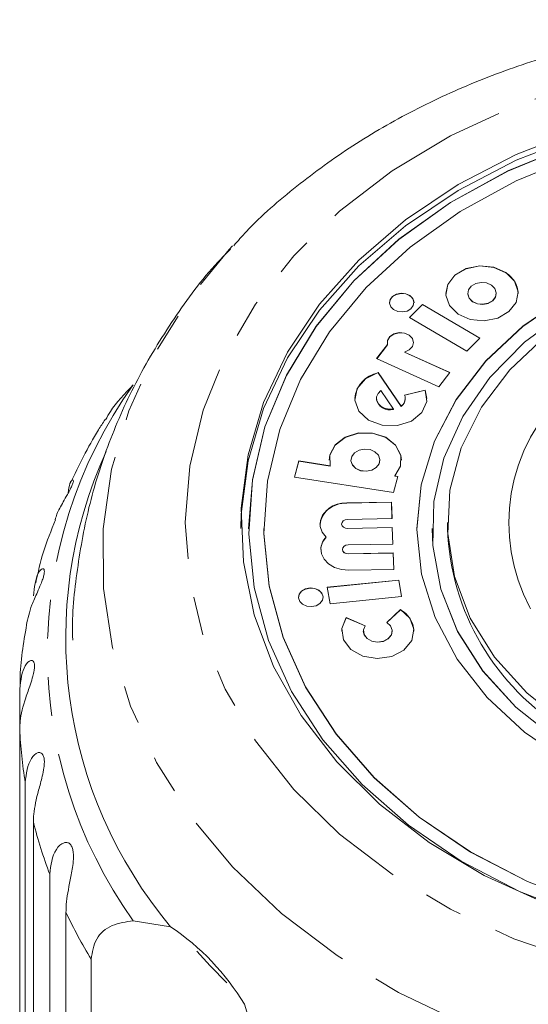
# Model space of a CAD drawing. Units: millimetres. Extents: x -172 to 768, y -76 to 346.
# Drawn here: x 569 to 585, y 313 to 346 of the extents above; entities that cross this region are included whole.
import ezdxf

# ---------------------------------------------------------------- set-up
doc = ezdxf.new("R2010")
doc.units = ezdxf.units.MM
doc.linetypes.add('PHANTOM', pattern=[12.7, 6.35, -1.27, 1.27, -1.27, 1.27, -1.27])

msp = doc.modelspace()

# ---------------------------------------------------------------- linework, layer by layer
at = {"color": 7, "linetype": 'Continuous', "lineweight": 15}
for p, q in [((575.539, 338.139), (575.649, 338.257)), ((582.622, 336.7), (582.622, 336.693)), ((583.335, 336.7), (583.335, 336.693)), ((584.269, 336.693), (584.269, 336.7)), ((584.982, 336.693), (584.982, 336.7)), ((581.861, 336.336), (581.43, 335.906)), ((581.861, 336.33), (581.434, 335.904)), ((583.732, 335.235), (581.861, 336.336)), ((581.861, 336.33), (581.861, 336.336)), ((583.728, 335.231), (581.861, 336.33)), ((581.43, 335.906), (583.301, 334.805)), ((583.301, 334.805), (583.732, 335.235)), ((580.714, 335.026), (580.356, 334.562)), ((580.714, 335.019), (580.36, 334.56)), ((580.714, 335.019), (580.714, 335.026)), ((580.356, 334.562), (582.389, 333.643)), ((582.748, 334.11), (581.273, 334.777)), ((581.273, 334.771), (581.273, 334.777)), ((582.744, 334.106), (581.273, 334.771)), ((581.155, 333.005), (580.408, 334.107)), ((580.408, 334.1), (580.408, 334.107)), ((581.155, 332.998), (580.408, 334.1)), ((582.389, 333.643), (582.748, 334.11)), ((579.643, 333.261), (579.643, 333.254)), ((580.35, 333.261), (580.35, 333.254)), ((580.904, 332.905), (580.489, 333.517)), ((581.948, 333.532), (581.272, 333.369)), ((581.948, 333.525), (581.275, 333.363)), ((581.294, 333.254), (581.294, 333.261)), ((581.948, 333.525), (581.948, 333.532)), ((582.002, 333.254), (581.948, 333.525)), ((582.002, 333.254), (582.002, 333.261)), ((580.904, 332.898), (580.904, 332.905)), ((581.155, 332.998), (581.155, 333.005)), ((577.814, 331.213), (577.672, 330.682)), ((577.814, 331.207), (577.674, 330.682)), ((578.835, 331.054), (577.814, 331.213)), ((577.814, 331.207), (577.814, 331.213)), ((578.835, 331.047), (577.814, 331.207)), ((578.809, 331.242), (578.809, 331.236)), ((578.835, 331.047), (578.835, 331.054)), ((579.517, 331.242), (579.517, 331.236)), ((580.461, 331.236), (580.461, 331.242)), ((581.168, 331.236), (581.168, 331.242)), ((577.672, 330.682), (580.909, 330.176)), ((580.909, 330.176), (581.05, 330.707)), ((581.05, 330.707), (580.954, 330.722)), ((580.954, 330.716), (580.954, 330.722)), ((581.048, 330.701), (580.954, 330.716)), ((580.841, 329.868), (579.379, 329.839)), ((580.841, 329.861), (579.379, 329.833)), ((580.86, 329.326), (580.841, 329.868)), ((580.841, 329.861), (580.841, 329.868)), ((580.859, 329.326), (580.841, 329.861)), ((578.506, 329.152), (578.506, 329.146)), ((579.213, 329.152), (579.213, 329.146)), ((579.397, 329.297), (580.86, 329.326)), ((580.869, 329.036), (579.407, 329.008)), ((580.869, 329.03), (579.407, 329.001)), ((580.887, 328.494), (580.869, 329.036)), ((580.869, 329.03), (580.869, 329.036)), ((580.887, 328.494), (580.869, 329.03)), ((582.672, 329.195), (582.672, 329.002)), ((576.172, 329.002), (576.172, 328.996)), ((576.672, 329.002), (576.672, 328.996)), ((578.703, 328.716), (578.703, 328.723)), ((581.672, 329.002), (581.672, 328.996)), ((582.172, 329.002), (582.172, 328.996)), ((579.425, 328.466), (580.887, 328.494)), ((578.533, 328.321), (578.533, 328.315)), ((579.241, 328.321), (579.241, 328.315)), ((580.897, 328.205), (579.435, 328.177)), ((580.897, 328.199), (579.435, 328.17)), ((580.915, 327.663), (580.897, 328.205)), ((580.897, 328.199), (580.897, 328.205)), ((580.915, 327.663), (580.897, 328.199)), ((579.453, 327.635), (580.915, 327.663)), ((581.082, 327.314), (578.743, 327.079)), ((581.082, 327.308), (578.744, 327.073)), ((581.174, 326.777), (581.082, 327.314)), ((581.082, 327.308), (581.082, 327.314)), ((581.173, 326.777), (581.082, 327.308)), ((578.743, 327.079), (578.835, 326.542)), ((578.835, 326.542), (581.174, 326.777)), ((581.136, 326.35), (580.691, 325.928)), ((581.136, 326.343), (580.695, 325.926)), ((581.136, 326.343), (581.136, 326.35)), ((579.981, 325.822), (579.362, 326.085)), ((579.362, 326.079), (579.362, 326.085)), ((579.978, 325.817), (579.362, 326.079)), ((579.215, 325.647), (579.215, 325.641)), ((579.922, 325.647), (579.922, 325.641)), ((580.866, 325.641), (580.866, 325.647)), ((581.574, 325.641), (581.574, 325.647)), ((568.687, 322.438), (568.687, 323.751)), ((568.687, 322.438), (568.687, 309.383)), ((568.866, 307.635), (568.866, 320.689)), ((569.135, 319.392), (569.135, 306.337)), ((569.669, 304.632), (569.669, 317.686)), ((570.199, 316.437), (570.199, 303.382)), ((572.4, 316.162), (573.622, 315.97)), ((571.023, 307.633), (571.023, 314.902)), ((576.032, 313.43), (576.554, 311.783))]:
    msp.add_line(p, q, dxfattribs=at)
at = {"color": 8, "linetype": 'PHANTOM', "lineweight": 0}
for p, q in [((579.379, 329.833), (579.379, 329.839)), ((579.407, 329.001), (579.407, 329.008)), ((579.435, 328.17), (579.435, 328.177))]:
    msp.add_line(p, q, dxfattribs=at)
at = {"color": 8, "linetype": 'PHANTOM', "lineweight": 0, "flags": 128}
for points in [[(580.861, 317.684), (579.147, 318.997), (577.652, 320.459), (576.397, 322.048), (575.403, 323.742), (574.681, 325.514), (574.244, 327.341), (574.098, 329.195), (574.244, 331.048), (574.681, 332.875), (575.402, 334.648), (576.397, 336.341), (577.651, 337.93), (579.146, 339.392), (580.86, 340.705), (582.768, 341.851), (584.843, 342.812), (587.053, 343.574), (589.367, 344.126), (591.752, 344.461), (594.172, 344.573), (596.591, 344.461), (598.976, 344.126), (601.29, 343.574), (603.501, 342.812), (605.575, 341.851), (607.484, 340.706), (609.198, 339.393), (610.693, 337.931), (611.947, 336.342), (612.942, 334.649), (613.663, 332.876), (614.1, 331.049), (614.247, 329.196), (614.101, 327.342), (613.664, 325.516), (612.943, 323.743), (611.948, 322.049), (610.694, 320.46), (609.199, 318.998), (607.485, 317.685), (605.577, 316.54), (603.502, 315.579), (601.291, 314.817), (598.977, 314.264), (596.593, 313.929), (594.173, 313.817), (591.753, 313.929), (589.369, 314.264), (587.054, 314.816), (584.844, 315.578), (582.769, 316.539), (580.861, 317.684)], [(579.064, 315.028), (577.249, 316.406), (575.647, 317.931), (574.278, 319.584), (573.16, 321.344), (572.305, 323.188), (571.726, 325.095), (571.429, 327.039), (571.418, 328.996), (571.693, 330.942), (572.25, 332.852), (573.084, 334.703), (574.183, 336.47), (575.532, 338.132), (575.539, 338.139)], [(612.922, 338.01), (614.066, 336.603), (615.185, 334.843), (616.039, 332.998), (616.619, 331.092), (616.916, 329.148), (616.927, 327.19), (616.652, 325.244), (616.094, 323.334), (615.261, 321.484), (614.162, 319.717), (612.812, 318.055), (611.228, 316.519), (609.429, 315.129), (607.438, 313.902), (605.281, 312.854), (602.983, 311.997), (600.575, 311.342), (598.087, 310.898), (595.549, 310.671), (592.994, 310.662), (590.453, 310.873), (587.96, 311.3), (585.544, 311.939), (583.238, 312.78), (581.068, 313.814), (579.064, 315.028)]]:
    msp.add_lwpolyline(points, dxfattribs=at)
at = {"color": 7, "linetype": 'Continuous', "lineweight": 15, "flags": 128}
for points in [[(606.108, 339.317), (604.287, 340.402), (602.3, 341.299), (600.18, 341.994), (597.96, 342.476), (595.679, 342.736), (593.373, 342.771), (591.08, 342.58), (588.838, 342.165), (586.683, 341.535), (584.652, 340.698), (582.776, 339.669), (581.088, 338.465), (579.615, 337.106), (578.381, 335.613), (577.406, 334.012), (576.706, 332.328), (576.293, 330.59), (576.172, 328.996)], [(582.071, 318.73), (580.454, 319.975), (579.054, 321.365), (577.892, 322.878), (576.987, 324.491), (576.352, 326.178), (575.999, 327.913), (575.933, 329.668), (576.154, 331.415), (576.659, 333.128), (577.441, 334.778), (578.486, 336.34), (579.779, 337.79), (581.298, 339.104), (583.021, 340.262), (584.92, 341.246), (586.964, 342.039)], [(575.922, 329.002), (575.933, 329.475), (576.154, 331.222), (576.659, 332.935), (577.441, 334.585), (578.486, 336.148), (579.779, 337.597), (581.298, 338.911), (583.021, 340.069), (584.92, 341.053), (586.964, 341.846)], [(586.683, 341.541), (584.652, 340.704), (582.776, 339.676), (581.088, 338.472), (579.615, 337.112), (578.381, 335.62), (577.406, 334.018), (576.706, 332.335), (576.293, 330.596), (576.174, 328.832), (576.35, 327.07), (576.819, 325.34), (577.573, 323.67), (578.599, 322.088), (579.881, 320.619), (581.398, 319.288), (583.124, 318.116), (585.032, 317.124), (587.09, 316.326)], [(586.891, 341.193), (584.916, 340.379), (583.093, 339.379), (581.452, 338.209), (580.019, 336.887), (578.819, 335.436), (577.871, 333.879), (577.191, 332.242), (576.79, 330.552), (576.674, 328.837), (576.845, 327.124), (577.301, 325.442), (578.034, 323.818), (579.032, 322.28), (580.278, 320.852), (581.753, 319.558), (583.431, 318.419), (585.286, 317.453), (587.287, 316.678)], [(602.461, 336.164), (600.936, 337.049), (599.252, 337.745), (597.449, 338.237), (595.569, 338.512), (593.656, 338.563), (591.756, 338.391), (589.912, 337.998), (588.168, 337.395), (586.565, 336.594), (585.14, 335.615), (583.927, 334.482), (582.954, 333.219), (582.244, 331.858), (581.813, 330.429), (581.672, 328.996)], [(584.584, 337.37), (584.187, 337.547), (583.731, 337.595), (583.286, 337.506), (582.919, 337.292), (582.687, 336.988), (582.622, 336.693)], [(584.584, 337.376), (584.187, 337.554), (583.731, 337.602), (583.286, 337.512), (582.919, 337.299), (582.687, 336.994), (582.625, 336.645), (582.742, 336.304), (583.02, 336.023), (583.417, 335.845), (583.873, 335.798), (584.319, 335.887), (584.685, 336.1), (584.917, 336.405), (584.98, 336.754), (584.863, 337.095), (584.584, 337.376)], [(584.112, 336.967), (583.954, 337.038), (583.774, 337.057), (583.598, 337.021), (583.452, 336.937), (583.361, 336.816), (583.336, 336.678), (583.382, 336.543), (583.492, 336.432), (583.65, 336.361), (583.83, 336.342), (584.007, 336.378), (584.152, 336.462), (584.244, 336.583), (584.268, 336.721), (584.222, 336.856), (584.112, 336.967)], [(581.444, 336.62), (581.309, 336.68), (581.154, 336.697), (581.003, 336.666), (580.878, 336.594), (580.799, 336.49), (580.777, 336.39)], [(581.444, 336.626), (581.309, 336.687), (581.154, 336.703), (581.003, 336.673), (580.878, 336.6), (580.799, 336.497), (580.778, 336.378), (580.818, 336.262), (580.912, 336.166), (581.047, 336.106), (581.202, 336.09), (581.354, 336.12), (581.478, 336.193), (581.557, 336.296), (581.578, 336.415), (581.539, 336.531), (581.444, 336.626)], [(586.565, 336.6), (585.14, 335.622), (583.927, 334.488), (582.954, 333.226), (582.244, 331.864), (581.813, 330.436), (581.672, 328.974), (581.825, 327.512), (582.266, 326.086), (582.987, 324.728), (583.97, 323.47), (585.192, 322.342), (586.624, 321.37)], [(583.335, 336.693), (583.336, 336.671), (583.382, 336.536), (583.492, 336.425), (583.65, 336.355), (583.83, 336.336), (584.007, 336.371), (584.152, 336.456), (584.244, 336.576), (584.269, 336.693)], [(586.545, 336.099), (585.19, 335.098), (584.056, 333.946), (583.171, 332.673), (582.556, 331.31), (582.228, 329.889), (582.194, 328.447), (582.455, 327.018), (583.004, 325.639), (583.829, 324.342), (584.908, 323.16), (586.215, 322.121)], [(581.273, 334.777), (581.425, 334.846), (581.528, 334.957), (581.563, 335.09), (581.526, 335.222), (581.422, 335.332), (581.269, 335.4), (581.093, 335.415), (580.924, 335.374), (580.791, 335.284), (580.717, 335.161), (580.714, 335.026)], [(581.563, 335.081), (581.563, 335.083), (581.526, 335.216), (581.422, 335.325), (581.269, 335.393), (581.093, 335.408), (580.924, 335.367), (580.791, 335.278), (580.717, 335.155), (580.714, 335.019), (580.714, 335.019)], [(586.547, 322.601), (585.265, 323.623), (584.213, 324.79), (583.42, 326.071), (582.905, 327.433), (582.682, 328.84), (582.756, 330.257), (583.126, 331.646), (583.782, 332.972), (584.708, 334.199), (585.878, 335.298)], [(580.408, 334.107), (579.991, 333.901), (579.72, 333.583), (579.645, 333.208), (579.777, 332.842), (580.094, 332.55), (580.54, 332.383), (581.035, 332.372), (581.493, 332.517), (581.833, 332.794), (581.994, 333.154), (581.948, 333.532)], [(580.489, 333.517), (580.402, 333.424), (580.356, 333.316), (580.357, 333.202), (580.404, 333.094), (580.492, 333.002), (580.613, 332.936), (580.756, 332.903), (580.904, 332.905)], [(581.168, 331.236), (581.149, 331.397), (580.978, 331.728), (580.653, 331.983), (580.225, 332.121), (579.76, 332.122), (579.331, 331.986), (579.004, 331.733), (578.829, 331.403), (578.809, 331.236)], [(580.954, 330.722), (581.141, 331.048), (581.149, 331.404), (580.978, 331.735), (580.653, 331.989), (580.225, 332.127), (579.76, 332.129), (579.331, 331.992), (579.004, 331.739), (578.829, 331.409), (578.835, 331.054)], [(580.302, 331.513), (580.143, 331.584), (579.96, 331.603), (579.782, 331.567), (579.635, 331.482), (579.543, 331.36), (579.518, 331.22), (579.564, 331.084), (579.676, 330.971), (579.835, 330.9), (580.017, 330.881), (580.195, 330.917), (580.342, 331.002), (580.435, 331.124), (580.46, 331.264), (580.413, 331.4), (580.302, 331.513)], [(579.517, 331.236), (579.518, 331.214), (579.564, 331.077), (579.676, 330.965), (579.835, 330.894), (580.017, 330.875), (580.195, 330.911), (580.342, 330.996), (580.435, 331.118), (580.461, 331.236)], [(579.379, 329.839), (579.134, 329.808), (578.91, 329.727), (578.724, 329.601), (578.589, 329.442), (578.517, 329.26), (578.512, 329.07), (578.576, 328.886), (578.703, 328.723)], [(579.407, 329.008), (579.334, 329.017), (579.272, 329.048), (579.23, 329.094), (579.213, 329.149), (579.226, 329.204), (579.265, 329.252), (579.325, 329.285), (579.397, 329.297)], [(579.407, 329.001), (579.334, 329.011), (579.272, 329.041), (579.23, 329.087), (579.213, 329.142), (579.213, 329.146)], [(576.672, 328.996), (576.674, 328.83), (576.845, 327.117), (577.301, 325.435), (578.034, 323.812), (579.032, 322.274), (580.278, 320.846), (581.753, 319.551), (583.431, 318.412), (585.286, 317.447), (587.287, 316.671)], [(578.703, 328.723), (578.587, 328.555), (578.535, 328.369), (578.553, 328.179), (578.637, 328.001), (578.782, 327.846), (578.977, 327.729), (579.206, 327.656), (579.453, 327.635)], [(582.172, 328.996), (582.194, 328.441), (582.455, 327.012), (583.004, 325.632), (583.829, 324.335), (584.908, 323.153), (586.215, 322.115), (587.718, 321.246), (589.38, 320.568), (591.16, 320.098), (593.015, 319.846), (594.897, 319.82), (596.762, 320.02), (598.563, 320.441), (600.256, 321.072), (601.799, 321.899), (603.155, 322.9), (604.289, 324.052), (605.174, 325.325), (605.788, 326.689), (606.116, 328.109), (606.172, 328.996)], [(579.435, 328.177), (579.362, 328.186), (579.3, 328.216), (579.257, 328.263), (579.241, 328.318), (579.254, 328.373), (579.293, 328.421), (579.353, 328.453), (579.425, 328.466)], [(579.435, 328.17), (579.362, 328.18), (579.3, 328.21), (579.257, 328.256), (579.241, 328.311), (579.241, 328.315)], [(578.47, 326.976), (578.335, 327.036), (578.18, 327.052), (578.029, 327.022), (577.904, 326.949), (577.825, 326.846), (577.803, 326.746)], [(578.47, 326.982), (578.335, 327.042), (578.18, 327.059), (578.029, 327.028), (577.904, 326.956), (577.825, 326.852), (577.804, 326.733), (577.844, 326.617), (577.938, 326.522), (578.073, 326.462), (578.228, 326.445), (578.38, 326.476), (578.504, 326.548), (578.583, 326.652), (578.605, 326.771), (578.565, 326.886), (578.47, 326.982)], [(579.362, 326.085), (579.22, 325.731), (579.274, 325.364), (579.517, 325.043), (579.907, 324.825), (580.378, 324.744), (580.852, 324.815), (581.25, 325.025), (581.504, 325.34), (581.571, 325.706), (581.442, 326.063), (581.136, 326.35)], [(579.362, 326.079), (579.22, 325.725), (579.215, 325.641)], [(580.691, 325.928), (580.813, 325.814), (580.865, 325.671), (580.838, 325.524), (580.736, 325.398), (580.578, 325.314), (580.388, 325.286), (580.199, 325.318), (580.043, 325.406), (579.946, 325.534), (579.924, 325.681), (579.981, 325.822)], [(580.866, 325.641), (580.838, 325.518), (580.736, 325.392), (580.578, 325.308), (580.388, 325.279), (580.199, 325.312), (580.043, 325.399), (579.946, 325.527), (579.922, 325.641)], [(585.848, 316.754), (583.878, 317.651), (582.071, 318.73)], [(575.463, 314.132), (574.917, 314.688), (574.477, 315.171)]]:
    msp.add_lwpolyline(points, dxfattribs=at)
at = {"color": 7, "linetype": 'Continuous', "lineweight": 15}
for centre, radius, start, end in [((584.174, 336.674), 0.808, 1.381, 59.4911), ((581.305, 336.383), 0.275, 1.381, 59.4911), ((580.583, 333.172), 0.944, 100.7205, 175.0279), ((580.787, 333.325), 0.443, 189.2231, 285.3176), ((580.985, 333.26), 0.307, 303.6957, 20.7293), ((580.968, 333.265), 0.326, 305.0261, 358.0789), ((584.937, 325.425), 14.746, 155.5665, 219.8816), ((579.297, 329.038), 0.799, 84.0856, 172.2396), ((579.111, 328.308), 0.577, 134.9761, 179.3191), ((590.717, 329.294), 8.05, 182.0757, 238.7964), ((578.331, 326.739), 0.275, 1.381, 59.4911), ((580.755, 325.618), 0.819, 1.5793, 62.2713), ((569.059, 309.23), 8.14, 31.0639, 55.9041)]:
    msp.add_arc(centre, radius, start, end, dxfattribs=at)
at = {"color": 8, "linetype": 'PHANTOM', "lineweight": 0}
for centre, radius, start, end in [((584.691, 324.934), 15.1, 144.4845, 215.5155), ((590.568, 329.179), 5.89, 146.6187, 222.4162), ((583.74, 323.101), 15.067, 182.5223, 189.2094), ((584.492, 323.268), 15.839, 194.167, 200.6351), ((585.844, 323.85), 17.312, 205.3532, 211.1199)]:
    msp.add_arc(centre, radius, start, end, dxfattribs=at)
at = {"color": 7, "linetype": 'Continuous', "lineweight": 15}
for points, knots in [([(612.583, 338.361), (612.532, 338.419), (612.02, 339.015), (610.851, 340.027), (609.08, 341.37), (607.118, 342.541), (605.014, 343.544), (602.786, 344.363), (600.46, 344.991), (598.063, 345.419), (595.622, 345.643), (593.165, 345.662), (590.717, 345.474), (588.305, 345.081), (585.958, 344.487), (583.699, 343.696), (581.557, 342.716), (579.551, 341.558), (577.726, 340.223), (576.43, 339.115), (575.819, 338.414), (575.683, 338.257)], [0, 0, 0, 0, 0.006163, 0.062767, 0.119689, 0.176856, 0.234195, 0.291642, 0.349152, 0.406697, 0.464264, 0.521853, 0.579471, 0.637124, 0.694819, 0.752556, 0.810327, 0.8681, 0.925828, 0.983439, 1, 1, 1, 1]), ([(575.584, 338.15), (575.443, 338.009), (574.748, 337.308), (573.71, 335.887), (572.505, 333.916), (571.579, 331.841), (570.905, 329.706), (570.532, 327.536), (570.379, 326.074), (570.422, 325.35), (570.422, 325.349)], [0, 0, 0, 0, 0.041788, 0.206916, 0.369842, 0.530437, 0.688783, 0.845138, 0.999895, 1, 1, 1, 1]), ([(572.4, 333.706), (572.118, 333.416), (571.747, 333.035), (571.545, 332.652), (571.497, 332.561)], [0, 0, 0, 0, 0.762442, 1, 1, 1, 1]), ([(571.481, 332.57), (571.407, 332.457), (570.965, 331.786), (570.624, 331.069), (570.34, 330.472)], [0, 0, 0, 0, 0.1685723, 1, 1, 1, 1]), ([(570.443, 330.578), (570.444, 330.578), (570.448, 330.57), (570.434, 330.512), (570.396, 330.408), (570.328, 330.267), (570.229, 330.084), (570.073, 329.804), (569.912, 329.527), (569.865, 329.351), (569.849, 329.29)], [0, 0, 0, 0, 0.01171, 0.107869, 0.204776, 0.288157, 0.39406, 0.554443, 0.846795, 1, 1, 1, 1]), ([(570.273, 330.168), (570.289, 330.285), (570.321, 330.53), (570.392, 330.582), (570.429, 330.609)], [0, 0, 0, 0, 0.479208, 1, 1, 1, 1]), ([(569.86, 329.286), (569.716, 328.939), (569.437, 328.268), (569.285, 327.563), (569.212, 327.223)], [0, 0, 0, 0, 0.516333, 1, 1, 1, 1]), ([(569.135, 326.797), (569.167, 327.078), (569.213, 327.489), (569.415, 327.707), (569.483, 327.676), (569.497, 327.596), (569.482, 327.486), (569.44, 327.339), (569.366, 327.145), (569.235, 326.847), (569.023, 326.384), (568.953, 326.058), (568.908, 325.849)], [0, 0, 0, 0, 0.2945231, 0.4307432, 0.487288, 0.5236732, 0.5603415, 0.5918919, 0.6319641, 0.6926507, 0.8032728, 1, 1, 1, 1]), ([(568.913, 325.848), (568.809, 325.253), (568.692, 324.58), (568.7, 323.902), (568.701, 323.824)], [0, 0, 0, 0, 0.885331, 1, 1, 1, 1]), ([(568.687, 323.751), (568.721, 324.036), (568.772, 324.453), (569.017, 324.697), (569.123, 324.677), (569.166, 324.601), (569.177, 324.49), (569.16, 324.34), (569.113, 324.139), (569.012, 323.826), (568.824, 323.307), (568.701, 322.837), (568.69, 322.523), (568.687, 322.438)], [0, 0, 0, 0, 0.264793, 0.387263, 0.4381, 0.470812, 0.503779, 0.532145, 0.568172, 0.622733, 0.722188, 0.923869, 1, 1, 1, 1]), ([(568.866, 320.689), (568.903, 320.979), (568.956, 321.401), (569.239, 321.678), (569.381, 321.672), (569.45, 321.603), (569.487, 321.495), (569.496, 321.344), (569.477, 321.139), (569.41, 320.816), (569.258, 320.276), (569.147, 319.792), (569.137, 319.478), (569.135, 319.392)], [0, 0, 0, 0, 0.264793, 0.387263, 0.4381, 0.470812, 0.503779, 0.532145, 0.568172, 0.622733, 0.722188, 0.923869, 1, 1, 1, 1]), ([(569.669, 317.686), (569.706, 317.98), (569.761, 318.409), (570.074, 318.722), (570.248, 318.735), (570.343, 318.676), (570.405, 318.574), (570.44, 318.426), (570.45, 318.22), (570.417, 317.891), (570.305, 317.335), (570.21, 316.839), (570.201, 316.523), (570.199, 316.437)], [0, 0, 0, 0, 0.264793, 0.387263, 0.4381, 0.470812, 0.503779, 0.532145, 0.568172, 0.622733, 0.722188, 0.923869, 1, 1, 1, 1]), ([(571.023, 314.902), (571.06, 315.136), (571.133, 315.603), (571.664, 316.058), (572.159, 316.128), (572.4, 316.162)], [0, 0, 0, 0, 0.338533, 0.676773, 1, 1, 1, 1])]:
    msp.add_open_spline(points, degree=3, knots=knots, dxfattribs=at)

doc.saveas('drawing.dxf')
